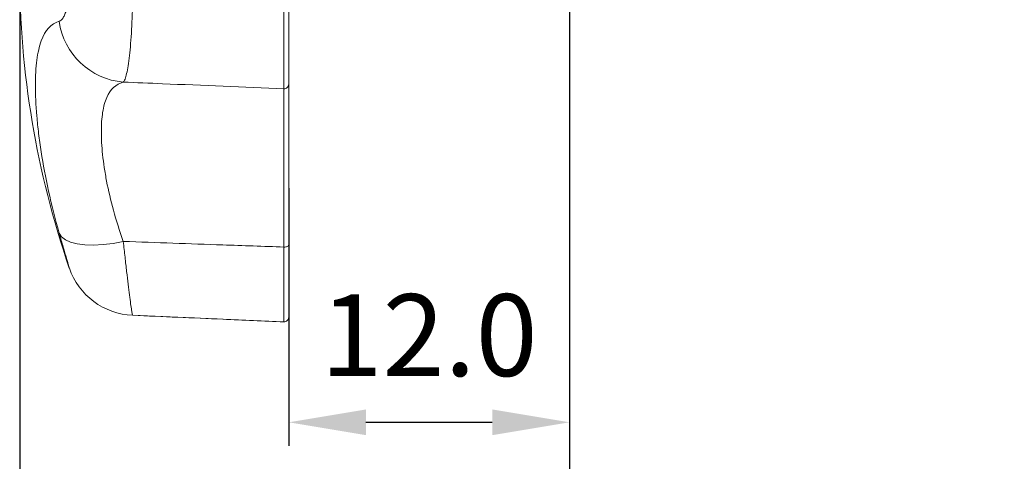
# Model space of a CAD drawing. Units: millimetres. Extents: x 501 to 678, y 250 to 564.
# Drawn here: x 586 to 628, y 508 to 527 of the extents above; entities that cross this region are included whole.
import ezdxf

# ---------------------------------------------------------------- set-up
doc = ezdxf.new("R2010")
doc.units = ezdxf.units.MM
doc.header["$PDSIZE"] = -1
doc.dimstyles.new('ISO-25', dxfattribs={"dimtxt": 2.5, "dimasz": 2.5, "dimexe": 1.25, "dimexo": 0.625, "dimtad": 1, "dimtxsty": 'Standard', "dimcen": 2.5, "dimadec": 0, "dimazin": 0, "dimtfac": 1, "dimtmove": 0, "dimatfit": 3, "dimfxl": 1, "dimarcsym": 0})

# ---------------------------------------------------------------- blocks, each defined once
blk = doc.blocks.new('*D10')
at = {"color": 0, "lineweight": -2, "transparency": 16777216}
for p, q in [((585.909, 533.276), (585.909, 499.19)), ((609.409, 533.276), (609.409, 499.19)), ((589.211, 500.19), (606.107, 500.19))]:
    blk.add_line(p, q, dxfattribs=at)
at = {"color": 0, "transparency": 16777216}
for points in [[(589.211, 500.741), (589.211, 499.64), (585.909, 500.19)], [(606.107, 500.741), (606.107, 499.64), (609.409, 500.19)]]:
    blk.add_solid(points, dxfattribs=at)
at = {"layer": 'Defpoints', "color": 0, "transparency": 16777216}
for p in [(585.909, 534.276), (609.409, 534.276), (609.409, 500.19)]:
    blk.add_point(p, dxfattribs=at)
at = {"color": 0, "transparency": 16777216, "insert": (597.659, 503.464), "char_height": 3.5, "attachment_point": 5}
blk.add_mtext('23.5', dxfattribs=at)
blk = doc.blocks.new('*D11')
at = {"color": 0, "lineweight": -2, "transparency": 16777216}
for p, q in [((609.409, 526.476), (609.409, 508.992)), ((597.409, 520.009), (597.409, 508.992)), ((600.711, 509.992), (606.107, 509.992))]:
    blk.add_line(p, q, dxfattribs=at)
at = {"color": 0, "transparency": 16777216}
for points in [[(600.711, 510.542), (600.711, 509.441), (597.409, 509.992)], [(606.107, 510.542), (606.107, 509.441), (609.409, 509.992)]]:
    blk.add_solid(points, dxfattribs=at)
at = {"layer": 'Defpoints', "color": 0, "transparency": 16777216}
for p in [(609.409, 527.476), (597.409, 521.009), (609.409, 509.992)]:
    blk.add_point(p, dxfattribs=at)
at = {"color": 0, "transparency": 16777216, "insert": (603.409, 513.266), "char_height": 3.5, "attachment_point": 5}
blk.add_mtext('12.0', dxfattribs=at)
blk = doc.blocks.new('*D12')
at = {"color": 0, "lineweight": -2, "transparency": 16777216}
for p, q in [((649.409, 534.233), (649.409, 499.335)), ((609.409, 526.476), (609.409, 499.335)), ((612.711, 500.335), (646.107, 500.335))]:
    blk.add_line(p, q, dxfattribs=at)
at = {"color": 0, "transparency": 16777216}
for points in [[(612.711, 500.885), (612.711, 499.784), (609.409, 500.335)], [(646.107, 500.885), (646.107, 499.784), (649.409, 500.335)]]:
    blk.add_solid(points, dxfattribs=at)
at = {"layer": 'Defpoints', "color": 0, "transparency": 16777216}
for p in [(649.409, 535.233), (609.409, 527.476), (649.409, 500.335)]:
    blk.add_point(p, dxfattribs=at)
at = {"color": 0, "transparency": 16777216, "insert": (629.409, 503.609), "char_height": 3.5, "attachment_point": 5}
blk.add_mtext('L=20{\\fPMingLiU|b0|i0|c136|p18;、}30{\\fPMingLiU|b0|i0|c136|p18;、}40', dxfattribs=at)

msp = doc.modelspace()

# ---------------------------------------------------------------- linework, layer by layer
at = {"color": 7, "linetype": 'Continuous', "lineweight": 15}
for p, q in [((597.409, 524.453), (597.409, 517.565)), ((597.201, 517.486), (597.201, 524.254)), ((590.738, 514.566), (597.201, 514.285)), ((590.738, 514.566), (590.738, 514.566))]:
    msp.add_line(p, q, dxfattribs=at)
at = {"color": 8, "linetype": 'Continuous', "lineweight": 15}
msp.add_line((597.201, 514.285), (597.201, 514.287), dxfattribs=at)
at = {"color": 7, "linetype": 'Continuous', "lineweight": 15, "flags": 128}
for points in [[(587.598, 518.08), (587.698, 517.927), (587.862, 517.798), (588.087, 517.696), (588.368, 517.623), (588.697, 517.58), (589.068, 517.569), (589.471, 517.591), (589.898, 517.644), (590.337, 517.727)], [(597.201, 517.486), (597.241, 517.487), (597.28, 517.491), (597.316, 517.498), (597.348, 517.508), (597.374, 517.52), (597.393, 517.534), (597.405, 517.549), (597.409, 517.565)]]:
    msp.add_lwpolyline(points, dxfattribs=at)
at = {"color": 7, "linetype": 'Continuous', "lineweight": 15}
for centre, radius, start, end in [((624.909, 529.276), 39, 180, 198.9871), ((590.595, 527.553), 3.026, 187.8894, 265.117), ((597.21, 524.454), 0.2, 267.3947, 359.869), ((590.868, 517.563), 3, 198.9871, 267.5104), ((590.868, 517.563), 3, 198.9872, 267.5105), ((597.209, 514.487), 0.2, 267.5074, 359.9966), ((597.209, 514.485), 0.2, 267.5104, 0)]:
    msp.add_arc(centre, radius, start, end, dxfattribs=at)
for points, knots in [([(588.031, 528.769), (588.031, 528.541), (588.02, 528.33), (587.978, 527.942), (587.947, 527.772), (587.888, 527.558), (587.866, 527.493), (587.82, 527.38), (587.795, 527.332), (587.717, 527.208), (587.658, 527.157), (587.598, 527.138)], [0, 0, 0, 0, 0.25, 0.25, 0.5, 0.5, 0.625, 0.625, 0.75, 0.75, 1, 1, 1, 1]), ([(590.337, 524.538), (590.362, 524.564), (590.387, 524.607), (590.435, 524.73), (590.458, 524.81), (590.503, 525), (590.524, 525.112), (590.565, 525.368), (590.584, 525.514), (590.62, 525.831), (590.636, 526.003), (590.666, 526.373), (590.679, 526.572), (590.714, 527.2), (590.73, 527.653), (590.738, 528.14)], [0, 0, 0, 0, 0.125, 0.125, 0.25, 0.25, 0.375, 0.375, 0.5, 0.5, 0.625, 0.625, 0.75, 0.75, 1, 1, 1, 1]), ([(597.201, 524.254), (597.2, 524.302), (597.2, 524.423), (597.199, 524.703), (597.199, 524.813), (597.199, 525.066), (597.199, 525.21), (597.199, 525.522), (597.199, 525.691), (597.199, 526.056), (597.199, 526.254), (597.2, 526.876), (597.2, 527.333), (597.201, 527.815)], [0, 0, 0, 0, 0.25, 0.25, 0.375, 0.375, 0.5, 0.5, 0.625, 0.625, 0.75, 0.75, 1, 1, 1, 1]), ([(597.409, 527.88), (597.409, 527.414), (597.409, 526.983), (597.409, 526.384), (597.409, 526.193), (597.409, 525.841), (597.409, 525.677), (597.409, 525.376), (597.409, 525.237), (597.409, 524.993), (597.409, 524.887), (597.409, 524.616), (597.409, 524.499), (597.409, 524.453)], [0, 0, 0, 0, 0.25, 0.25, 0.375, 0.375, 0.5, 0.5, 0.625, 0.625, 0.75, 0.75, 1, 1, 1, 1]), ([(587.598, 518.08), (587.424, 518.693), (587.271, 519.299), (587.016, 520.461), (586.911, 521.02), (586.786, 521.822), (586.75, 522.083), (586.688, 522.594), (586.662, 522.844), (586.601, 523.562), (586.581, 524.001), (586.581, 524.8), (586.601, 525.159), (586.684, 525.797), (586.746, 526.073), (586.999, 526.758), (587.251, 527.03), (587.598, 527.138)], [0, 0, 0, 0, 0.125, 0.125, 0.25, 0.25, 0.3125, 0.3125, 0.375, 0.375, 0.5, 0.5, 0.625, 0.625, 0.75, 0.75, 1, 1, 1, 1]), ([(590.337, 524.538), (590.017, 524.45), (589.783, 524.236), (589.55, 523.702), (589.493, 523.488), (589.417, 522.999), (589.399, 522.725), (589.399, 522.123), (589.417, 521.794), (589.473, 521.258), (589.497, 521.072), (589.554, 520.692), (589.587, 520.498), (589.702, 519.902), (589.799, 519.487), (590.036, 518.626), (590.177, 518.176), (590.337, 517.727)], [0, 0, 0, 0, 0.25, 0.25, 0.375, 0.375, 0.5, 0.5, 0.625, 0.625, 0.6875, 0.6875, 0.75, 0.75, 0.875, 0.875, 1, 1, 1, 1]), ([(597.201, 524.254), (595.471, 524.326), (593.742, 524.398), (592.013, 524.469), (591.455, 524.492), (590.896, 524.515), (590.337, 524.538)], [0.000208923, 0.000208923, 0.000208923, 0.000208923, 0.005402284, 0.005402284, 0.005402284, 0.007079831, 0.007079831, 0.007079831, 0.007079831]), ([(587.598, 518.08), (587.658, 517.866), (587.716, 517.666), (587.822, 517.301), (587.868, 517.142), (587.927, 516.942), (587.945, 516.881), (587.975, 516.777), (587.988, 516.733), (588.02, 516.626), (588.031, 516.588), (588.031, 516.587)], [0, 0, 0, 0, 0.25, 0.25, 0.5, 0.5, 0.625, 0.625, 0.75, 0.75, 1, 1, 1, 1]), ([(590.337, 517.727), (591.754, 517.677), (593.17, 517.627), (594.586, 517.577), (595.457, 517.547), (596.329, 517.516), (597.201, 517.486)], [0, 0, 0, 0, 0.004253031, 0.004253031, 0.004253031, 0.006870908, 0.006870908, 0.006870908, 0.006870908]), ([(590.738, 514.566), (590.734, 514.567), (590.728, 514.586), (590.712, 514.662), (590.702, 514.719), (590.679, 514.865), (590.666, 514.956), (590.636, 515.17), (590.619, 515.296), (590.566, 515.715), (590.525, 516.049), (590.458, 516.633), (590.434, 516.84), (590.387, 517.269), (590.362, 517.493), (590.337, 517.727)], [0, 0, 0, 0, 0.125, 0.125, 0.25, 0.25, 0.375, 0.375, 0.5, 0.5, 0.75, 0.75, 0.875, 0.875, 1, 1, 1, 1]), ([(597.201, 514.287), (597.2, 514.295), (597.2, 514.377), (597.199, 514.602), (597.199, 514.694), (597.199, 514.912), (597.199, 515.039), (597.199, 515.319), (597.199, 515.473), (597.199, 515.81), (597.199, 515.994), (597.2, 516.58), (597.2, 517.017), (597.201, 517.486)], [0, 0, 0, 0, 0.25, 0.25, 0.375, 0.375, 0.5, 0.5, 0.625, 0.625, 0.75, 0.75, 1, 1, 1, 1]), ([(597.409, 517.565), (597.409, 517.113), (597.409, 516.7), (597.409, 516.136), (597.409, 515.958), (597.409, 515.633), (597.409, 515.484), (597.409, 515.213), (597.409, 515.091), (597.409, 514.88), (597.409, 514.791), (597.409, 514.574), (597.409, 514.495), (597.409, 514.487)], [0, 0, 0, 0, 0.25, 0.25, 0.375, 0.375, 0.5, 0.5, 0.625, 0.625, 0.75, 0.75, 1, 1, 1, 1]), ([(597.201, 514.287), (596.329, 514.325), (595.457, 514.362), (594.586, 514.4), (593.303, 514.455), (592.02, 514.511), (590.738, 514.566)], [0.000209037, 0.000209037, 0.000209037, 0.000209037, 0.002828352, 0.002828352, 0.002828352, 0.006682846, 0.006682846, 0.006682846, 0.006682846])]:
    msp.add_open_spline(points, degree=3, knots=knots, dxfattribs=at)

# ---------------------------------------------------------------- dimensions: what is measured, and where the dimension line sits
dim = msp.add_linear_dim(base=(649.409, 500.335), p1=(609.409, 527.476), p2=(649.409, 535.233), text='L=20{\\fPMingLiU|b0|i0|c136|p18;、}30{\\fPMingLiU|b0|i0|c136|p18;、}40', dimstyle='ISO-25', override={"dimtxt": 3.5, "dimasz": 3.302, "dimexe": 1, "dimexo": 1, "dimgap": 1.524, "dimtih": 1, "dimtoh": 1, "dimdec": 1, "dimzin": 0, "dimdsep": 46, "dimadec": 2, "dimtdec": 1, "dimtzin": 0})
dim.commit()
dim.dimension.update_dxf_attribs({"geometry": '*D12', "text_midpoint": (629.409, 503.609)})
for base, p1, p2, picture, middle in [((609.409, 500.19), (585.909, 534.276), (609.409, 534.276), '*D10', (597.659, 503.464)), ((609.409, 509.992), (597.409, 521.009), (609.409, 527.476), '*D11', (603.409, 513.266))]:
    dim = msp.add_linear_dim(base=base, p1=p1, p2=p2, dimstyle='ISO-25', override={"dimtxt": 3.5, "dimasz": 3.302, "dimexe": 1, "dimexo": 1, "dimgap": 1.524, "dimtih": 1, "dimtoh": 1, "dimdec": 1, "dimzin": 0, "dimdsep": 46, "dimadec": 2, "dimtdec": 1, "dimtzin": 0})
    dim.commit()
    dim.dimension.update_dxf_attribs({"geometry": picture, "text_midpoint": middle})

doc.saveas('drawing.dxf')
